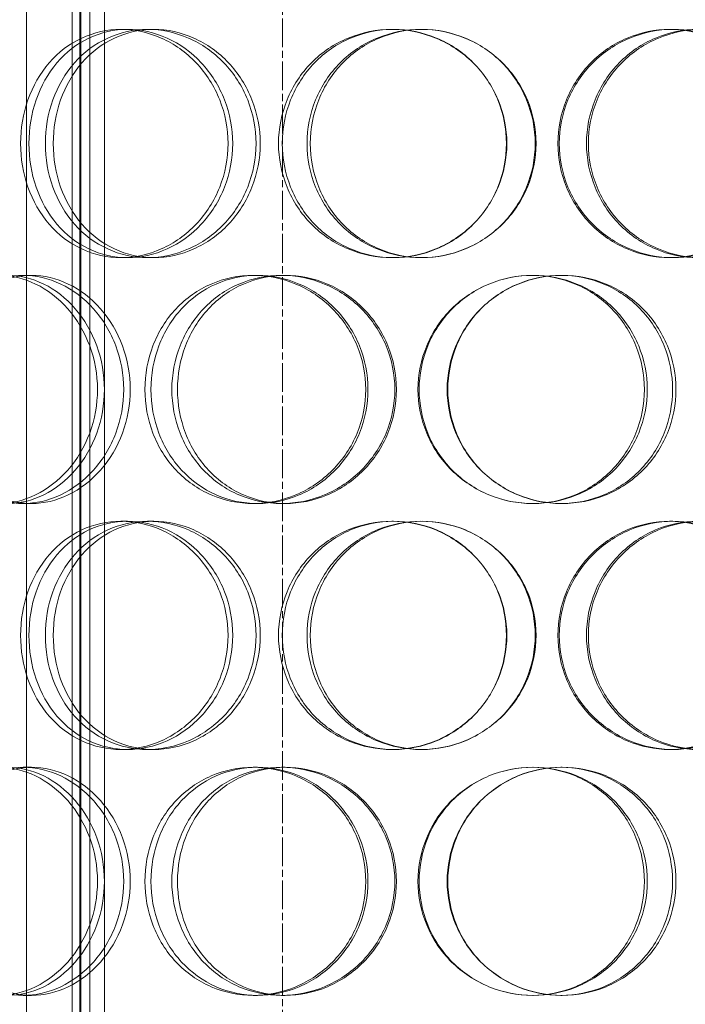
# Model space of a CAD drawing. Units: millimetres. Extents: x 239274 to 356324, y 137549 to 154798.
# Drawn here: x 245452 to 245583, y 145556 to 145751 of the extents above; entities that cross this region are included whole.
import ezdxf

# ---------------------------------------------------------------- set-up
doc = ezdxf.new("R2010")
doc.units = ezdxf.units.MM
doc.linetypes.add('CHAIN', pattern=[0.3543, 0.2362, -0.0295, 0.0591, -0.0295])
doc.linetypes.add('DASHED', pattern=[0])
doc.layers.add('Osa (ISO)', color=1, linetype='Continuous', lineweight=9)
doc.layers.add('Skrytá (ISO)', color=1, linetype='DASHED', lineweight=18)

msp = doc.modelspace()

# ---------------------------------------------------------------- linework, layer by layer
at = {"layer": 'Osa (ISO)', "linetype": 'CHAIN', "ltscale": 23.990969}
msp.add_line((245503.43, 144733.67), (245503.43, 146721.68), dxfattribs=at)
at = {"layer": 'Skrytá (ISO)', "ltscale": 12.924213}
for p, q in [((245452.94, 145433.17), (245452.94, 146021.17)), ((245461.94, 145433.17), (245461.94, 146021.17)), ((245463.44, 145433.17), (245463.44, 146021.17)), ((245463.64, 145433.17), (245463.64, 146021.17)), ((245465.44, 145433.17), (245465.44, 146021.17))]:
    msp.add_line(p, q, dxfattribs=at)
at = {"layer": 'Skrytá (ISO)', "ltscale": 12.088975}
for p, q in [((245463.43, 145484.17), (245463.43, 145784.17)), ((245468.33, 145484.17), (245468.33, 145784.17))]:
    msp.add_line(p, q, dxfattribs=at)
at = {"layer": 'Skrytá (ISO)', "ltscale": 0.285466}
for p, q in [((245471.57, 145748.67), (245472.86, 145748.67)), ((245476.83, 145748.67), (245478.02, 145748.67)), ((245524.95, 145748.67), (245525.28, 145748.67)), ((245579.69, 145748.67), (245580.36, 145748.67)), ((245472.86, 145703.67), (245471.57, 145703.67)), ((245478.02, 145703.67), (245476.83, 145703.67)), ((245525.28, 145703.67), (245524.95, 145703.67)), ((245580.36, 145703.67), (245579.69, 145703.67)), ((245452.29, 145700.17), (245453.92, 145700.17)), ((245497.63, 145700.17), (245498.45, 145700.17)), ((245503.2, 145700.17), (245503.92, 145700.17)), ((245558.26, 145700.17), (245558.53, 145700.17)), ((245453.92, 145655.17), (245452.29, 145655.17)), ((245498.45, 145655.17), (245497.63, 145655.17)), ((245503.92, 145655.17), (245503.2, 145655.17)), ((245558.53, 145655.17), (245558.26, 145655.17)), ((245471.57, 145651.67), (245472.86, 145651.67)), ((245476.83, 145651.67), (245478.02, 145651.67)), ((245524.95, 145651.67), (245525.28, 145651.67)), ((245579.69, 145651.67), (245580.36, 145651.67)), ((245472.86, 145606.67), (245471.57, 145606.67)), ((245478.02, 145606.67), (245476.83, 145606.67)), ((245525.28, 145606.67), (245524.95, 145606.67)), ((245580.36, 145606.67), (245579.69, 145606.67)), ((245452.29, 145603.17), (245453.92, 145603.17)), ((245497.63, 145603.17), (245498.45, 145603.17)), ((245503.2, 145603.17), (245503.92, 145603.17)), ((245558.26, 145603.17), (245558.53, 145603.17)), ((245453.92, 145558.17), (245452.29, 145558.17)), ((245498.45, 145558.17), (245497.63, 145558.17)), ((245503.92, 145558.17), (245503.2, 145558.17)), ((245558.53, 145558.17), (245558.26, 145558.17))]:
    msp.add_line(p, q, dxfattribs=at)
at = {"layer": 'Skrytá (ISO)', "ltscale": 11.444738}
for points in [[(245492.68, 145726.17), (245492.68, 145723.22), (245492.11, 145720.28), (245489.95, 145714.84), (245488.36, 145712.34), (245484.41, 145708.18), (245482.05, 145706.51), (245476.98, 145704.26), (245474.26, 145703.67), (245468.89, 145703.67), (245466.24, 145704.26), (245461.41, 145706.51), (245459.23, 145708.18), (245455.62, 145712.34), (245454.2, 145714.84), (245452.28, 145720.28), (245451.79, 145723.22), (245451.79, 145729.12), (245452.28, 145732.06), (245454.2, 145737.5), (245455.62, 145740), (245459.23, 145744.16), (245461.41, 145745.83), (245466.24, 145748.08), (245468.89, 145748.67), (245474.26, 145748.67), (245476.98, 145748.08), (245482.05, 145745.83), (245484.41, 145744.16), (245488.36, 145740), (245489.95, 145737.5), (245492.11, 145732.06), (245492.68, 145729.12), (245492.68, 145726.17)], [(245456.67, 145726.17), (245456.67, 145723.22), (245457.17, 145720.28), (245459.13, 145714.84), (245460.58, 145712.34), (245464.26, 145708.18), (245466.49, 145706.51), (245471.41, 145704.26), (245474.1, 145703.67), (245479.55, 145703.67), (245482.31, 145704.26), (245487.46, 145706.51), (245489.84, 145708.18), (245493.84, 145712.34), (245495.45, 145714.84), (245497.63, 145720.28), (245498.2, 145723.22), (245498.2, 145729.12), (245497.63, 145732.06), (245495.45, 145737.5), (245493.84, 145740), (245489.84, 145744.16), (245487.46, 145745.83), (245482.31, 145748.08), (245479.55, 145748.67), (245474.1, 145748.67), (245471.41, 145748.08), (245466.49, 145745.83), (245464.26, 145744.16), (245460.58, 145740), (245459.13, 145737.5), (245457.17, 145732.06), (245456.67, 145729.12), (245456.67, 145726.17)], [(245547.61, 145726.17), (245547.61, 145723.22), (245547.02, 145720.28), (245544.75, 145714.84), (245543.07, 145712.34), (245538.86, 145708.18), (245536.35, 145706.51), (245530.86, 145704.26), (245527.9, 145703.67), (245522, 145703.67), (245519.05, 145704.26), (245513.63, 145706.51), (245511.16, 145708.18), (245507.05, 145712.34), (245505.41, 145714.84), (245503.2, 145720.28), (245502.62, 145723.22), (245502.62, 145729.12), (245503.2, 145732.06), (245505.41, 145737.5), (245507.05, 145740), (245511.16, 145744.16), (245513.63, 145745.83), (245519.05, 145748.08), (245522, 145748.67), (245527.9, 145748.67), (245530.86, 145748.08), (245536.35, 145745.83), (245538.86, 145744.16), (245543.07, 145740), (245544.75, 145737.5), (245547.02, 145732.06), (245547.61, 145729.12), (245547.61, 145726.17)], [(245508.24, 145726.17), (245508.24, 145723.22), (245508.82, 145720.28), (245511.05, 145714.84), (245512.7, 145712.34), (245516.84, 145708.18), (245519.33, 145706.51), (245524.77, 145704.26), (245527.73, 145703.67), (245533.66, 145703.67), (245536.62, 145704.26), (245542.11, 145706.51), (245544.63, 145708.18), (245548.84, 145712.34), (245550.52, 145714.84), (245552.79, 145720.28), (245553.38, 145723.22), (245553.38, 145729.12), (245552.79, 145732.06), (245550.52, 145737.5), (245548.84, 145740), (245544.63, 145744.16), (245542.11, 145745.83), (245536.62, 145748.08), (245533.66, 145748.67), (245527.73, 145748.67), (245524.77, 145748.08), (245519.33, 145745.83), (245516.84, 145744.16), (245512.7, 145740), (245511.05, 145737.5), (245508.82, 145732.06), (245508.24, 145729.12), (245508.24, 145726.17)], [(245602.09, 145726.17), (245602.09, 145723.22), (245601.54, 145720.28), (245599.4, 145714.84), (245597.82, 145712.34), (245593.82, 145708.18), (245591.42, 145706.51), (245586.13, 145704.26), (245583.25, 145703.67), (245577.46, 145703.67), (245574.54, 145704.26), (245569.13, 145706.51), (245566.64, 145708.18), (245562.47, 145712.34), (245560.79, 145714.84), (245558.53, 145720.28), (245557.94, 145723.22), (245557.94, 145729.12), (245558.53, 145732.06), (245560.79, 145737.5), (245562.47, 145740), (245566.64, 145744.16), (245569.13, 145745.83), (245574.54, 145748.08), (245577.46, 145748.67), (245583.25, 145748.67), (245586.13, 145748.08), (245591.42, 145745.83), (245593.82, 145744.16), (245597.82, 145740), (245599.4, 145737.5), (245601.54, 145732.06), (245602.09, 145729.12), (245602.09, 145726.17)], [(245563.68, 145726.17), (245563.68, 145723.22), (245564.26, 145720.28), (245566.52, 145714.84), (245568.19, 145712.34), (245572.33, 145708.18), (245574.81, 145706.51), (245580.19, 145704.26), (245583.08, 145703.67), (245588.83, 145703.67), (245591.69, 145704.26), (245596.92, 145706.51), (245599.3, 145708.18), (245603.24, 145712.34), (245604.81, 145714.84), (245606.92, 145720.28), (245607.46, 145723.22), (245607.46, 145729.12), (245606.92, 145732.06), (245604.81, 145737.5), (245603.24, 145740), (245599.3, 145744.16), (245596.92, 145745.83), (245591.69, 145748.08), (245588.83, 145748.67), (245583.08, 145748.67), (245580.19, 145748.08), (245574.81, 145745.83), (245572.33, 145744.16), (245568.19, 145740), (245566.52, 145737.5), (245564.26, 145732.06), (245563.68, 145729.12), (245563.68, 145726.17)], [(245466.94, 145677.67), (245466.94, 145674.72), (245466.41, 145671.78), (245464.4, 145666.34), (245462.91, 145663.84), (245459.25, 145659.68), (245457.08, 145658.01), (245452.42, 145655.76), (245449.94, 145655.17), (245445.07, 145655.17), (245442.68, 145655.76), (245438.35, 145658.01), (245436.4, 145659.68), (245433.2, 145663.84), (245431.95, 145666.34), (245430.26, 145671.78), (245429.83, 145674.72), (245429.83, 145680.62), (245430.26, 145683.56), (245431.95, 145689), (245433.2, 145691.5), (245436.4, 145695.66), (245438.35, 145697.33), (245442.68, 145699.58), (245445.07, 145700.17), (245449.94, 145700.17), (245452.42, 145699.58), (245457.08, 145697.33), (245459.25, 145695.66), (245462.91, 145691.5), (245464.4, 145689), (245466.41, 145683.56), (245466.94, 145680.62), (245466.94, 145677.67)], [(245434.13, 145677.67), (245434.13, 145674.72), (245434.58, 145671.78), (245436.32, 145666.34), (245437.61, 145663.84), (245440.9, 145659.68), (245442.9, 145658.01), (245447.35, 145655.76), (245449.79, 145655.17), (245454.78, 145655.17), (245457.32, 145655.76), (245462.07, 145658.01), (245464.29, 145659.68), (245468.02, 145663.84), (245469.53, 145666.34), (245471.58, 145671.78), (245472.11, 145674.72), (245472.11, 145680.62), (245471.58, 145683.56), (245469.53, 145689), (245468.02, 145691.5), (245464.29, 145695.66), (245462.07, 145697.33), (245457.32, 145699.58), (245454.78, 145700.17), (245449.79, 145700.17), (245447.35, 145699.58), (245442.9, 145697.33), (245440.9, 145695.66), (245437.61, 145691.5), (245436.32, 145689), (245434.58, 145683.56), (245434.13, 145680.62), (245434.13, 145677.67)], [(245519.82, 145677.67), (245519.82, 145674.72), (245519.23, 145671.78), (245516.99, 145666.34), (245515.32, 145663.84), (245511.19, 145659.68), (245508.72, 145658.01), (245503.37, 145655.76), (245500.49, 145655.17), (245494.77, 145655.17), (245491.94, 145655.76), (245486.74, 145658.01), (245484.38, 145659.68), (245480.46, 145663.84), (245478.91, 145666.34), (245476.82, 145671.78), (245476.28, 145674.72), (245476.28, 145680.62), (245476.82, 145683.56), (245478.91, 145689), (245480.46, 145691.5), (245484.38, 145695.66), (245486.74, 145697.33), (245491.94, 145699.58), (245494.77, 145700.17), (245500.49, 145700.17), (245503.37, 145699.58), (245508.72, 145697.33), (245511.19, 145695.66), (245515.32, 145691.5), (245516.99, 145689), (245519.23, 145683.56), (245519.82, 145680.62), (245519.82, 145677.67)], [(245481.6, 145677.67), (245481.6, 145674.72), (245482.15, 145671.78), (245484.27, 145666.34), (245485.85, 145663.84), (245489.81, 145659.68), (245492.2, 145658.01), (245497.45, 145655.76), (245500.32, 145655.17), (245506.09, 145655.17), (245508.99, 145655.76), (245514.38, 145658.01), (245516.87, 145659.68), (245521.03, 145663.84), (245522.7, 145666.34), (245524.96, 145671.78), (245525.54, 145674.72), (245525.54, 145680.62), (245524.96, 145683.56), (245522.7, 145689), (245521.03, 145691.5), (245516.87, 145695.66), (245514.38, 145697.33), (245508.99, 145699.58), (245506.09, 145700.17), (245500.32, 145700.17), (245497.45, 145699.58), (245492.2, 145697.33), (245489.81, 145695.66), (245485.85, 145691.5), (245484.27, 145689), (245482.15, 145683.56), (245481.6, 145680.62), (245481.6, 145677.67)], [(245575.29, 145677.67), (245575.29, 145674.72), (245574.71, 145671.78), (245572.48, 145666.34), (245570.82, 145663.84), (245566.67, 145659.68), (245564.17, 145658.01), (245558.71, 145655.76), (245555.75, 145655.17), (245549.81, 145655.17), (245546.84, 145655.76), (245541.35, 145658.01), (245538.83, 145659.68), (245534.63, 145663.84), (245532.96, 145666.34), (245530.69, 145671.78), (245530.1, 145674.72), (245530.1, 145680.62), (245530.69, 145683.56), (245532.96, 145689), (245534.63, 145691.5), (245538.83, 145695.66), (245541.35, 145697.33), (245546.84, 145699.58), (245549.81, 145700.17), (245555.75, 145700.17), (245558.71, 145699.58), (245564.17, 145697.33), (245566.67, 145695.66), (245570.82, 145691.5), (245572.48, 145689), (245574.71, 145683.56), (245575.29, 145680.62), (245575.29, 145677.67)], [(245535.85, 145677.67), (245535.85, 145674.72), (245536.44, 145671.78), (245538.72, 145666.34), (245540.4, 145663.84), (245544.6, 145659.68), (245547.12, 145658.01), (245552.61, 145655.76), (245555.57, 145655.17), (245561.49, 145655.17), (245564.45, 145655.76), (245569.88, 145658.01), (245572.36, 145659.68), (245576.49, 145663.84), (245578.14, 145666.34), (245580.36, 145671.78), (245580.94, 145674.72), (245580.94, 145680.62), (245580.36, 145683.56), (245578.14, 145689), (245576.49, 145691.5), (245572.36, 145695.66), (245569.88, 145697.33), (245564.45, 145699.58), (245561.49, 145700.17), (245555.57, 145700.17), (245552.61, 145699.58), (245547.12, 145697.33), (245544.6, 145695.66), (245540.4, 145691.5), (245538.72, 145689), (245536.44, 145683.56), (245535.85, 145680.62), (245535.85, 145677.67)], [(245492.68, 145629.17), (245492.68, 145626.22), (245492.11, 145623.28), (245489.95, 145617.84), (245488.36, 145615.34), (245484.41, 145611.18), (245482.05, 145609.51), (245476.98, 145607.26), (245474.26, 145606.67), (245468.89, 145606.67), (245466.24, 145607.26), (245461.41, 145609.51), (245459.23, 145611.18), (245455.62, 145615.34), (245454.2, 145617.84), (245452.28, 145623.28), (245451.79, 145626.22), (245451.79, 145632.12), (245452.28, 145635.06), (245454.2, 145640.5), (245455.62, 145643), (245459.23, 145647.16), (245461.41, 145648.83), (245466.24, 145651.08), (245468.89, 145651.67), (245474.26, 145651.67), (245476.98, 145651.08), (245482.05, 145648.83), (245484.41, 145647.16), (245488.36, 145643), (245489.95, 145640.5), (245492.11, 145635.06), (245492.68, 145632.12), (245492.68, 145629.17)], [(245456.67, 145629.17), (245456.67, 145626.22), (245457.17, 145623.28), (245459.13, 145617.84), (245460.58, 145615.34), (245464.26, 145611.18), (245466.49, 145609.51), (245471.41, 145607.26), (245474.1, 145606.67), (245479.55, 145606.67), (245482.31, 145607.26), (245487.46, 145609.51), (245489.84, 145611.18), (245493.84, 145615.34), (245495.45, 145617.84), (245497.63, 145623.28), (245498.2, 145626.22), (245498.2, 145632.12), (245497.63, 145635.06), (245495.45, 145640.5), (245493.84, 145643), (245489.84, 145647.16), (245487.46, 145648.83), (245482.31, 145651.08), (245479.55, 145651.67), (245474.1, 145651.67), (245471.41, 145651.08), (245466.49, 145648.83), (245464.26, 145647.16), (245460.58, 145643), (245459.13, 145640.5), (245457.17, 145635.06), (245456.67, 145632.12), (245456.67, 145629.17)], [(245547.61, 145629.17), (245547.61, 145626.22), (245547.02, 145623.28), (245544.75, 145617.84), (245543.07, 145615.34), (245538.86, 145611.18), (245536.35, 145609.51), (245530.86, 145607.26), (245527.9, 145606.67), (245522, 145606.67), (245519.05, 145607.26), (245513.63, 145609.51), (245511.16, 145611.18), (245507.05, 145615.34), (245505.41, 145617.84), (245503.2, 145623.28), (245502.62, 145626.22), (245502.62, 145632.12), (245503.2, 145635.06), (245505.41, 145640.5), (245507.05, 145643), (245511.16, 145647.16), (245513.63, 145648.83), (245519.05, 145651.08), (245522, 145651.67), (245527.9, 145651.67), (245530.86, 145651.08), (245536.35, 145648.83), (245538.86, 145647.16), (245543.07, 145643), (245544.75, 145640.5), (245547.02, 145635.06), (245547.61, 145632.12), (245547.61, 145629.17)], [(245508.24, 145629.17), (245508.24, 145626.22), (245508.82, 145623.28), (245511.05, 145617.84), (245512.7, 145615.34), (245516.84, 145611.18), (245519.33, 145609.51), (245524.77, 145607.26), (245527.73, 145606.67), (245533.66, 145606.67), (245536.62, 145607.26), (245542.11, 145609.51), (245544.63, 145611.18), (245548.84, 145615.34), (245550.52, 145617.84), (245552.79, 145623.28), (245553.38, 145626.22), (245553.38, 145632.12), (245552.79, 145635.06), (245550.52, 145640.5), (245548.84, 145643), (245544.63, 145647.16), (245542.11, 145648.83), (245536.62, 145651.08), (245533.66, 145651.67), (245527.73, 145651.67), (245524.77, 145651.08), (245519.33, 145648.83), (245516.84, 145647.16), (245512.7, 145643), (245511.05, 145640.5), (245508.82, 145635.06), (245508.24, 145632.12), (245508.24, 145629.17)], [(245602.09, 145629.17), (245602.09, 145626.22), (245601.54, 145623.28), (245599.4, 145617.84), (245597.82, 145615.34), (245593.82, 145611.18), (245591.42, 145609.51), (245586.13, 145607.26), (245583.25, 145606.67), (245577.46, 145606.67), (245574.54, 145607.26), (245569.13, 145609.51), (245566.64, 145611.18), (245562.47, 145615.34), (245560.79, 145617.84), (245558.53, 145623.28), (245557.94, 145626.22), (245557.94, 145632.12), (245558.53, 145635.06), (245560.79, 145640.5), (245562.47, 145643), (245566.64, 145647.16), (245569.13, 145648.83), (245574.54, 145651.08), (245577.46, 145651.67), (245583.25, 145651.67), (245586.13, 145651.08), (245591.42, 145648.83), (245593.82, 145647.16), (245597.82, 145643), (245599.4, 145640.5), (245601.54, 145635.06), (245602.09, 145632.12), (245602.09, 145629.17)], [(245563.68, 145629.17), (245563.68, 145626.22), (245564.26, 145623.28), (245566.52, 145617.84), (245568.19, 145615.34), (245572.33, 145611.18), (245574.81, 145609.51), (245580.19, 145607.26), (245583.08, 145606.67), (245588.83, 145606.67), (245591.69, 145607.26), (245596.92, 145609.51), (245599.3, 145611.18), (245603.24, 145615.34), (245604.81, 145617.84), (245606.92, 145623.28), (245607.46, 145626.22), (245607.46, 145632.12), (245606.92, 145635.06), (245604.81, 145640.5), (245603.24, 145643), (245599.3, 145647.16), (245596.92, 145648.83), (245591.69, 145651.08), (245588.83, 145651.67), (245583.08, 145651.67), (245580.19, 145651.08), (245574.81, 145648.83), (245572.33, 145647.16), (245568.19, 145643), (245566.52, 145640.5), (245564.26, 145635.06), (245563.68, 145632.12), (245563.68, 145629.17)], [(245466.94, 145580.67), (245466.94, 145577.72), (245466.41, 145574.78), (245464.4, 145569.34), (245462.91, 145566.84), (245459.25, 145562.68), (245457.08, 145561.01), (245452.42, 145558.76), (245449.94, 145558.17), (245445.07, 145558.17), (245442.68, 145558.76), (245438.35, 145561.01), (245436.4, 145562.68), (245433.2, 145566.84), (245431.95, 145569.34), (245430.26, 145574.78), (245429.83, 145577.72), (245429.83, 145583.62), (245430.26, 145586.56), (245431.95, 145592), (245433.2, 145594.5), (245436.4, 145598.66), (245438.35, 145600.33), (245442.68, 145602.58), (245445.07, 145603.17), (245449.94, 145603.17), (245452.42, 145602.58), (245457.08, 145600.33), (245459.25, 145598.66), (245462.91, 145594.5), (245464.4, 145592), (245466.41, 145586.56), (245466.94, 145583.62), (245466.94, 145580.67)], [(245434.13, 145580.67), (245434.13, 145577.72), (245434.58, 145574.78), (245436.32, 145569.34), (245437.61, 145566.84), (245440.9, 145562.68), (245442.9, 145561.01), (245447.35, 145558.76), (245449.79, 145558.17), (245454.78, 145558.17), (245457.32, 145558.76), (245462.07, 145561.01), (245464.29, 145562.68), (245468.02, 145566.84), (245469.53, 145569.34), (245471.58, 145574.78), (245472.11, 145577.72), (245472.11, 145583.62), (245471.58, 145586.56), (245469.53, 145592), (245468.02, 145594.5), (245464.29, 145598.66), (245462.07, 145600.33), (245457.32, 145602.58), (245454.78, 145603.17), (245449.79, 145603.17), (245447.35, 145602.58), (245442.9, 145600.33), (245440.9, 145598.66), (245437.61, 145594.5), (245436.32, 145592), (245434.58, 145586.56), (245434.13, 145583.62), (245434.13, 145580.67)], [(245519.82, 145580.67), (245519.82, 145577.72), (245519.23, 145574.78), (245516.99, 145569.34), (245515.32, 145566.84), (245511.19, 145562.68), (245508.72, 145561.01), (245503.37, 145558.76), (245500.49, 145558.17), (245494.77, 145558.17), (245491.94, 145558.76), (245486.74, 145561.01), (245484.38, 145562.68), (245480.46, 145566.84), (245478.91, 145569.34), (245476.82, 145574.78), (245476.28, 145577.72), (245476.28, 145583.62), (245476.82, 145586.56), (245478.91, 145592), (245480.46, 145594.5), (245484.38, 145598.66), (245486.74, 145600.33), (245491.94, 145602.58), (245494.77, 145603.17), (245500.49, 145603.17), (245503.37, 145602.58), (245508.72, 145600.33), (245511.19, 145598.66), (245515.32, 145594.5), (245516.99, 145592), (245519.23, 145586.56), (245519.82, 145583.62), (245519.82, 145580.67)], [(245481.6, 145580.67), (245481.6, 145577.72), (245482.15, 145574.78), (245484.27, 145569.34), (245485.85, 145566.84), (245489.81, 145562.68), (245492.2, 145561.01), (245497.45, 145558.76), (245500.32, 145558.17), (245506.09, 145558.17), (245508.99, 145558.76), (245514.38, 145561.01), (245516.87, 145562.68), (245521.03, 145566.84), (245522.7, 145569.34), (245524.96, 145574.78), (245525.54, 145577.72), (245525.54, 145583.62), (245524.96, 145586.56), (245522.7, 145592), (245521.03, 145594.5), (245516.87, 145598.66), (245514.38, 145600.33), (245508.99, 145602.58), (245506.09, 145603.17), (245500.32, 145603.17), (245497.45, 145602.58), (245492.2, 145600.33), (245489.81, 145598.66), (245485.85, 145594.5), (245484.27, 145592), (245482.15, 145586.56), (245481.6, 145583.62), (245481.6, 145580.67)], [(245575.29, 145580.67), (245575.29, 145577.72), (245574.71, 145574.78), (245572.48, 145569.34), (245570.82, 145566.84), (245566.67, 145562.68), (245564.17, 145561.01), (245558.71, 145558.76), (245555.75, 145558.17), (245549.81, 145558.17), (245546.84, 145558.76), (245541.35, 145561.01), (245538.83, 145562.68), (245534.63, 145566.84), (245532.96, 145569.34), (245530.69, 145574.78), (245530.1, 145577.72), (245530.1, 145583.62), (245530.69, 145586.56), (245532.96, 145592), (245534.63, 145594.5), (245538.83, 145598.66), (245541.35, 145600.33), (245546.84, 145602.58), (245549.81, 145603.17), (245555.75, 145603.17), (245558.71, 145602.58), (245564.17, 145600.33), (245566.67, 145598.66), (245570.82, 145594.5), (245572.48, 145592), (245574.71, 145586.56), (245575.29, 145583.62), (245575.29, 145580.67)], [(245535.85, 145580.67), (245535.85, 145577.72), (245536.44, 145574.78), (245538.72, 145569.34), (245540.4, 145566.84), (245544.6, 145562.68), (245547.12, 145561.01), (245552.61, 145558.76), (245555.57, 145558.17), (245561.49, 145558.17), (245564.45, 145558.76), (245569.88, 145561.01), (245572.36, 145562.68), (245576.49, 145566.84), (245578.14, 145569.34), (245580.36, 145574.78), (245580.94, 145577.72), (245580.94, 145583.62), (245580.36, 145586.56), (245578.14, 145592), (245576.49, 145594.5), (245572.36, 145598.66), (245569.88, 145600.33), (245564.45, 145602.58), (245561.49, 145603.17), (245555.57, 145603.17), (245552.61, 145602.58), (245547.12, 145600.33), (245544.6, 145598.66), (245540.4, 145594.5), (245538.72, 145592), (245536.44, 145586.56), (245535.85, 145583.62), (245535.85, 145580.67)]]:
    msp.add_open_spline(points, degree=3, knots=[-1, -1, -1, -1, -0.9375, -0.9375, -0.875, -0.875, -0.8125, -0.8125, -0.75, -0.75, -0.6875, -0.6875, -0.625, -0.625, -0.5625, -0.5625, -0.5, -0.5, -0.4375, -0.4375, -0.375, -0.375, -0.3125, -0.3125, -0.25, -0.25, -0.1875, -0.1875, -0.125, -0.125, -0.0625, -0.0625, 0, 0, 0, 0], dxfattribs=at)
at = {"layer": 'Skrytá (ISO)', "ltscale": 11.341788}
for points in [[(245493.59, 145726.17), (245493.59, 145729.12), (245493.03, 145732.06), (245490.91, 145737.5), (245489.34, 145740), (245485.46, 145744.16), (245483.15, 145745.83), (245478.17, 145748.08), (245475.5, 145748.67), (245470.22, 145748.67), (245467.62, 145748.08), (245462.88, 145745.83), (245460.73, 145744.16), (245457.19, 145740), (245455.79, 145737.5), (245453.91, 145732.06), (245453.43, 145729.12), (245453.43, 145723.22), (245453.91, 145720.28), (245455.79, 145714.84), (245457.19, 145712.34), (245460.73, 145708.18), (245462.88, 145706.51), (245467.62, 145704.26), (245470.22, 145703.67), (245475.5, 145703.67), (245478.17, 145704.26), (245483.15, 145706.51), (245485.46, 145708.18), (245489.34, 145712.34), (245490.91, 145714.84), (245493.03, 145720.28), (245493.59, 145723.22), (245493.59, 145726.17)], [(245458.22, 145726.17), (245458.22, 145729.12), (245458.72, 145732.06), (245460.64, 145737.5), (245462.07, 145740), (245465.68, 145744.16), (245467.87, 145745.83), (245472.7, 145748.08), (245475.34, 145748.67), (245480.7, 145748.67), (245483.41, 145748.08), (245488.46, 145745.83), (245490.8, 145744.16), (245494.73, 145740), (245496.31, 145737.5), (245498.45, 145732.06), (245499.01, 145729.12), (245499.01, 145723.22), (245498.45, 145720.28), (245496.31, 145714.84), (245494.73, 145712.34), (245490.8, 145708.18), (245488.46, 145706.51), (245483.41, 145704.26), (245480.7, 145703.67), (245475.34, 145703.67), (245472.7, 145704.26), (245467.87, 145706.51), (245465.68, 145708.18), (245462.07, 145712.34), (245460.64, 145714.84), (245458.72, 145720.28), (245458.22, 145723.22), (245458.22, 145726.17)], [(245547.54, 145726.17), (245547.54, 145729.12), (245546.96, 145732.06), (245544.73, 145737.5), (245543.07, 145740), (245538.95, 145744.16), (245536.47, 145745.83), (245531.09, 145748.08), (245528.18, 145748.67), (245522.38, 145748.67), (245519.49, 145748.08), (245514.17, 145745.83), (245511.74, 145744.16), (245507.7, 145740), (245506.09, 145737.5), (245503.92, 145732.06), (245503.35, 145729.12), (245503.35, 145723.22), (245503.92, 145720.28), (245506.09, 145714.84), (245507.7, 145712.34), (245511.74, 145708.18), (245514.17, 145706.51), (245519.49, 145704.26), (245522.38, 145703.67), (245528.18, 145703.67), (245531.09, 145704.26), (245536.47, 145706.51), (245538.95, 145708.18), (245543.07, 145712.34), (245544.73, 145714.84), (245546.96, 145720.28), (245547.54, 145723.22), (245547.54, 145726.17)], [(245508.87, 145726.17), (245508.87, 145729.12), (245509.44, 145732.06), (245511.63, 145737.5), (245513.25, 145740), (245517.32, 145744.16), (245519.76, 145745.83), (245525.11, 145748.08), (245528.01, 145748.67), (245533.83, 145748.67), (245536.75, 145748.08), (245542.14, 145745.83), (245544.61, 145744.16), (245548.74, 145740), (245550.39, 145737.5), (245552.62, 145732.06), (245553.2, 145729.12), (245553.2, 145723.22), (245552.62, 145720.28), (245550.39, 145714.84), (245548.74, 145712.34), (245544.61, 145708.18), (245542.14, 145706.51), (245536.75, 145704.26), (245533.83, 145703.67), (245528.01, 145703.67), (245525.11, 145704.26), (245519.76, 145706.51), (245517.32, 145708.18), (245513.25, 145712.34), (245511.63, 145714.84), (245509.44, 145720.28), (245508.87, 145723.22), (245508.87, 145726.17)], [(245601.04, 145726.17), (245601.04, 145729.12), (245600.5, 145732.06), (245598.4, 145737.5), (245596.84, 145740), (245592.92, 145744.16), (245590.56, 145745.83), (245585.37, 145748.08), (245582.54, 145748.67), (245576.85, 145748.67), (245573.98, 145748.08), (245568.67, 145745.83), (245566.22, 145744.16), (245562.13, 145740), (245560.48, 145737.5), (245558.26, 145732.06), (245557.68, 145729.12), (245557.68, 145723.22), (245558.26, 145720.28), (245560.48, 145714.84), (245562.13, 145712.34), (245566.22, 145708.18), (245568.67, 145706.51), (245573.98, 145704.26), (245576.85, 145703.67), (245582.54, 145703.67), (245585.37, 145704.26), (245590.56, 145706.51), (245592.92, 145708.18), (245596.84, 145712.34), (245598.4, 145714.84), (245600.5, 145720.28), (245601.04, 145723.22), (245601.04, 145726.17)], [(245563.31, 145726.17), (245563.31, 145729.12), (245563.89, 145732.06), (245566.11, 145737.5), (245567.74, 145740), (245571.82, 145744.16), (245574.25, 145745.83), (245579.53, 145748.08), (245582.37, 145748.67), (245588.02, 145748.67), (245590.82, 145748.08), (245595.96, 145745.83), (245598.3, 145744.16), (245602.17, 145740), (245603.71, 145737.5), (245605.78, 145732.06), (245606.31, 145729.12), (245606.31, 145723.22), (245605.78, 145720.28), (245603.71, 145714.84), (245602.17, 145712.34), (245598.3, 145708.18), (245595.96, 145706.51), (245590.82, 145704.26), (245588.02, 145703.67), (245582.37, 145703.67), (245579.53, 145704.26), (245574.25, 145706.51), (245571.82, 145708.18), (245567.74, 145712.34), (245566.11, 145714.84), (245563.89, 145720.28), (245563.31, 145723.22), (245563.31, 145726.17)], [(245468.31, 145677.67), (245468.31, 145680.62), (245467.79, 145683.56), (245465.81, 145689), (245464.35, 145691.5), (245460.76, 145695.66), (245458.63, 145697.33), (245454.05, 145699.58), (245451.61, 145700.17), (245446.83, 145700.17), (245444.48, 145699.58), (245440.23, 145697.33), (245438.32, 145695.66), (245435.18, 145691.5), (245433.94, 145689), (245432.29, 145683.56), (245431.86, 145680.62), (245431.86, 145674.72), (245432.29, 145671.78), (245433.94, 145666.34), (245435.18, 145663.84), (245438.32, 145659.68), (245440.23, 145658.01), (245444.48, 145655.76), (245446.83, 145655.17), (245451.61, 145655.17), (245454.05, 145655.76), (245458.63, 145658.01), (245460.76, 145659.68), (245464.35, 145663.84), (245465.81, 145666.34), (245467.79, 145671.78), (245468.31, 145674.72), (245468.31, 145677.67)], [(245436.09, 145677.67), (245436.09, 145680.62), (245436.53, 145683.56), (245438.24, 145689), (245439.51, 145691.5), (245442.74, 145695.66), (245444.7, 145697.33), (245449.07, 145699.58), (245451.47, 145700.17), (245456.37, 145700.17), (245458.86, 145699.58), (245463.53, 145697.33), (245465.71, 145695.66), (245469.37, 145691.5), (245470.85, 145689), (245472.86, 145683.56), (245473.39, 145680.62), (245473.39, 145674.72), (245472.86, 145671.78), (245470.85, 145666.34), (245469.37, 145663.84), (245465.71, 145659.68), (245463.53, 145658.01), (245458.86, 145655.76), (245456.37, 145655.17), (245451.47, 145655.17), (245449.07, 145655.76), (245444.7, 145658.01), (245442.74, 145659.68), (245439.51, 145663.84), (245438.24, 145666.34), (245436.53, 145671.78), (245436.09, 145674.72), (245436.09, 145677.67)], [(245520.24, 145677.67), (245520.24, 145680.62), (245519.67, 145683.56), (245517.46, 145689), (245515.83, 145691.5), (245511.77, 145695.66), (245509.34, 145697.33), (245504.08, 145699.58), (245501.26, 145700.17), (245495.64, 145700.17), (245492.86, 145699.58), (245487.75, 145697.33), (245485.44, 145695.66), (245481.59, 145691.5), (245480.07, 145689), (245478.01, 145683.56), (245477.48, 145680.62), (245477.48, 145674.72), (245478.01, 145671.78), (245480.07, 145666.34), (245481.59, 145663.84), (245485.44, 145659.68), (245487.75, 145658.01), (245492.86, 145655.76), (245495.64, 145655.17), (245501.26, 145655.17), (245504.08, 145655.76), (245509.34, 145658.01), (245511.77, 145659.68), (245515.83, 145663.84), (245517.46, 145666.34), (245519.67, 145671.78), (245520.24, 145674.72), (245520.24, 145677.67)], [(245482.71, 145677.67), (245482.71, 145680.62), (245483.25, 145683.56), (245485.33, 145689), (245486.88, 145691.5), (245490.77, 145695.66), (245493.12, 145697.33), (245498.28, 145699.58), (245501.09, 145700.17), (245506.76, 145700.17), (245509.61, 145699.58), (245514.9, 145697.33), (245517.34, 145695.66), (245521.43, 145691.5), (245523.07, 145689), (245525.29, 145683.56), (245525.86, 145680.62), (245525.86, 145674.72), (245525.29, 145671.78), (245523.07, 145666.34), (245521.43, 145663.84), (245517.34, 145659.68), (245514.9, 145658.01), (245509.61, 145655.76), (245506.76, 145655.17), (245501.09, 145655.17), (245498.28, 145655.76), (245493.12, 145658.01), (245490.77, 145659.68), (245486.88, 145663.84), (245485.33, 145666.34), (245483.25, 145671.78), (245482.71, 145674.72), (245482.71, 145677.67)], [(245574.72, 145677.67), (245574.72, 145680.62), (245574.15, 145683.56), (245571.96, 145689), (245570.33, 145691.5), (245566.25, 145695.66), (245563.8, 145697.33), (245558.44, 145699.58), (245555.53, 145700.17), (245549.7, 145700.17), (245546.78, 145699.58), (245541.39, 145697.33), (245538.92, 145695.66), (245534.79, 145691.5), (245533.14, 145689), (245530.91, 145683.56), (245530.34, 145680.62), (245530.34, 145674.72), (245530.91, 145671.78), (245533.14, 145666.34), (245534.79, 145663.84), (245538.92, 145659.68), (245541.39, 145658.01), (245546.78, 145655.76), (245549.7, 145655.17), (245555.53, 145655.17), (245558.44, 145655.76), (245563.8, 145658.01), (245566.25, 145659.68), (245570.33, 145663.84), (245571.96, 145666.34), (245574.15, 145671.78), (245574.72, 145674.72), (245574.72, 145677.67)], [(245535.99, 145677.67), (245535.99, 145680.62), (245536.57, 145683.56), (245538.8, 145689), (245540.45, 145691.5), (245544.58, 145695.66), (245547.06, 145697.33), (245552.44, 145699.58), (245555.36, 145700.17), (245561.17, 145700.17), (245564.07, 145699.58), (245569.41, 145697.33), (245571.85, 145695.66), (245575.9, 145691.5), (245577.52, 145689), (245579.7, 145683.56), (245580.27, 145680.62), (245580.27, 145674.72), (245579.7, 145671.78), (245577.52, 145666.34), (245575.9, 145663.84), (245571.85, 145659.68), (245569.41, 145658.01), (245564.07, 145655.76), (245561.17, 145655.17), (245555.36, 145655.17), (245552.44, 145655.76), (245547.06, 145658.01), (245544.58, 145659.68), (245540.45, 145663.84), (245538.8, 145666.34), (245536.57, 145671.78), (245535.99, 145674.72), (245535.99, 145677.67)], [(245493.59, 145629.17), (245493.59, 145632.12), (245493.03, 145635.06), (245490.91, 145640.5), (245489.34, 145643), (245485.46, 145647.16), (245483.15, 145648.83), (245478.17, 145651.08), (245475.5, 145651.67), (245470.22, 145651.67), (245467.62, 145651.08), (245462.88, 145648.83), (245460.73, 145647.16), (245457.19, 145643), (245455.79, 145640.5), (245453.91, 145635.06), (245453.43, 145632.12), (245453.43, 145626.22), (245453.91, 145623.28), (245455.79, 145617.84), (245457.19, 145615.34), (245460.73, 145611.18), (245462.88, 145609.51), (245467.62, 145607.26), (245470.22, 145606.67), (245475.5, 145606.67), (245478.17, 145607.26), (245483.15, 145609.51), (245485.46, 145611.18), (245489.34, 145615.34), (245490.91, 145617.84), (245493.03, 145623.28), (245493.59, 145626.22), (245493.59, 145629.17)], [(245458.22, 145629.17), (245458.22, 145632.12), (245458.72, 145635.06), (245460.64, 145640.5), (245462.07, 145643), (245465.68, 145647.16), (245467.87, 145648.83), (245472.7, 145651.08), (245475.34, 145651.67), (245480.7, 145651.67), (245483.41, 145651.08), (245488.46, 145648.83), (245490.8, 145647.16), (245494.73, 145643), (245496.31, 145640.5), (245498.45, 145635.06), (245499.01, 145632.12), (245499.01, 145626.22), (245498.45, 145623.28), (245496.31, 145617.84), (245494.73, 145615.34), (245490.8, 145611.18), (245488.46, 145609.51), (245483.41, 145607.26), (245480.7, 145606.67), (245475.34, 145606.67), (245472.7, 145607.26), (245467.87, 145609.51), (245465.68, 145611.18), (245462.07, 145615.34), (245460.64, 145617.84), (245458.72, 145623.28), (245458.22, 145626.22), (245458.22, 145629.17)], [(245547.54, 145629.17), (245547.54, 145632.12), (245546.96, 145635.06), (245544.73, 145640.5), (245543.07, 145643), (245538.95, 145647.16), (245536.47, 145648.83), (245531.09, 145651.08), (245528.18, 145651.67), (245522.38, 145651.67), (245519.49, 145651.08), (245514.17, 145648.83), (245511.74, 145647.16), (245507.7, 145643), (245506.09, 145640.5), (245503.92, 145635.06), (245503.35, 145632.12), (245503.35, 145626.22), (245503.92, 145623.28), (245506.09, 145617.84), (245507.7, 145615.34), (245511.74, 145611.18), (245514.17, 145609.51), (245519.49, 145607.26), (245522.38, 145606.67), (245528.18, 145606.67), (245531.09, 145607.26), (245536.47, 145609.51), (245538.95, 145611.18), (245543.07, 145615.34), (245544.73, 145617.84), (245546.96, 145623.28), (245547.54, 145626.22), (245547.54, 145629.17)], [(245508.87, 145629.17), (245508.87, 145632.12), (245509.44, 145635.06), (245511.63, 145640.5), (245513.25, 145643), (245517.32, 145647.16), (245519.76, 145648.83), (245525.11, 145651.08), (245528.01, 145651.67), (245533.83, 145651.67), (245536.75, 145651.08), (245542.14, 145648.83), (245544.61, 145647.16), (245548.74, 145643), (245550.39, 145640.5), (245552.62, 145635.06), (245553.2, 145632.12), (245553.2, 145626.22), (245552.62, 145623.28), (245550.39, 145617.84), (245548.74, 145615.34), (245544.61, 145611.18), (245542.14, 145609.51), (245536.75, 145607.26), (245533.83, 145606.67), (245528.01, 145606.67), (245525.11, 145607.26), (245519.76, 145609.51), (245517.32, 145611.18), (245513.25, 145615.34), (245511.63, 145617.84), (245509.44, 145623.28), (245508.87, 145626.22), (245508.87, 145629.17)], [(245601.04, 145629.17), (245601.04, 145632.12), (245600.5, 145635.06), (245598.4, 145640.5), (245596.84, 145643), (245592.92, 145647.16), (245590.56, 145648.83), (245585.37, 145651.08), (245582.54, 145651.67), (245576.85, 145651.67), (245573.98, 145651.08), (245568.67, 145648.83), (245566.22, 145647.16), (245562.13, 145643), (245560.48, 145640.5), (245558.26, 145635.06), (245557.68, 145632.12), (245557.68, 145626.22), (245558.26, 145623.28), (245560.48, 145617.84), (245562.13, 145615.34), (245566.22, 145611.18), (245568.67, 145609.51), (245573.98, 145607.26), (245576.85, 145606.67), (245582.54, 145606.67), (245585.37, 145607.26), (245590.56, 145609.51), (245592.92, 145611.18), (245596.84, 145615.34), (245598.4, 145617.84), (245600.5, 145623.28), (245601.04, 145626.22), (245601.04, 145629.17)], [(245563.31, 145629.17), (245563.31, 145632.12), (245563.89, 145635.06), (245566.11, 145640.5), (245567.74, 145643), (245571.82, 145647.16), (245574.25, 145648.83), (245579.53, 145651.08), (245582.37, 145651.67), (245588.02, 145651.67), (245590.82, 145651.08), (245595.96, 145648.83), (245598.3, 145647.16), (245602.17, 145643), (245603.71, 145640.5), (245605.78, 145635.06), (245606.31, 145632.12), (245606.31, 145626.22), (245605.78, 145623.28), (245603.71, 145617.84), (245602.17, 145615.34), (245598.3, 145611.18), (245595.96, 145609.51), (245590.82, 145607.26), (245588.02, 145606.67), (245582.37, 145606.67), (245579.53, 145607.26), (245574.25, 145609.51), (245571.82, 145611.18), (245567.74, 145615.34), (245566.11, 145617.84), (245563.89, 145623.28), (245563.31, 145626.22), (245563.31, 145629.17)], [(245468.31, 145580.67), (245468.31, 145583.62), (245467.79, 145586.56), (245465.81, 145592), (245464.35, 145594.5), (245460.76, 145598.66), (245458.63, 145600.33), (245454.05, 145602.58), (245451.61, 145603.17), (245446.83, 145603.17), (245444.48, 145602.58), (245440.23, 145600.33), (245438.32, 145598.66), (245435.18, 145594.5), (245433.94, 145592), (245432.29, 145586.56), (245431.86, 145583.62), (245431.86, 145577.72), (245432.29, 145574.78), (245433.94, 145569.34), (245435.18, 145566.84), (245438.32, 145562.68), (245440.23, 145561.01), (245444.48, 145558.76), (245446.83, 145558.17), (245451.61, 145558.17), (245454.05, 145558.76), (245458.63, 145561.01), (245460.76, 145562.68), (245464.35, 145566.84), (245465.81, 145569.34), (245467.79, 145574.78), (245468.31, 145577.72), (245468.31, 145580.67)], [(245436.09, 145580.67), (245436.09, 145583.62), (245436.53, 145586.56), (245438.24, 145592), (245439.51, 145594.5), (245442.74, 145598.66), (245444.7, 145600.33), (245449.07, 145602.58), (245451.47, 145603.17), (245456.37, 145603.17), (245458.86, 145602.58), (245463.53, 145600.33), (245465.71, 145598.66), (245469.37, 145594.5), (245470.85, 145592), (245472.86, 145586.56), (245473.39, 145583.62), (245473.39, 145577.72), (245472.86, 145574.78), (245470.85, 145569.34), (245469.37, 145566.84), (245465.71, 145562.68), (245463.53, 145561.01), (245458.86, 145558.76), (245456.37, 145558.17), (245451.47, 145558.17), (245449.07, 145558.76), (245444.7, 145561.01), (245442.74, 145562.68), (245439.51, 145566.84), (245438.24, 145569.34), (245436.53, 145574.78), (245436.09, 145577.72), (245436.09, 145580.67)], [(245520.24, 145580.67), (245520.24, 145583.62), (245519.67, 145586.56), (245517.46, 145592), (245515.83, 145594.5), (245511.77, 145598.66), (245509.34, 145600.33), (245504.08, 145602.58), (245501.26, 145603.17), (245495.64, 145603.17), (245492.86, 145602.58), (245487.75, 145600.33), (245485.44, 145598.66), (245481.59, 145594.5), (245480.07, 145592), (245478.01, 145586.56), (245477.48, 145583.62), (245477.48, 145577.72), (245478.01, 145574.78), (245480.07, 145569.34), (245481.59, 145566.84), (245485.44, 145562.68), (245487.75, 145561.01), (245492.86, 145558.76), (245495.64, 145558.17), (245501.26, 145558.17), (245504.08, 145558.76), (245509.34, 145561.01), (245511.77, 145562.68), (245515.83, 145566.84), (245517.46, 145569.34), (245519.67, 145574.78), (245520.24, 145577.72), (245520.24, 145580.67)], [(245482.71, 145580.67), (245482.71, 145583.62), (245483.25, 145586.56), (245485.33, 145592), (245486.88, 145594.5), (245490.77, 145598.66), (245493.12, 145600.33), (245498.28, 145602.58), (245501.09, 145603.17), (245506.76, 145603.17), (245509.61, 145602.58), (245514.9, 145600.33), (245517.34, 145598.66), (245521.43, 145594.5), (245523.07, 145592), (245525.29, 145586.56), (245525.86, 145583.62), (245525.86, 145577.72), (245525.29, 145574.78), (245523.07, 145569.34), (245521.43, 145566.84), (245517.34, 145562.68), (245514.9, 145561.01), (245509.61, 145558.76), (245506.76, 145558.17), (245501.09, 145558.17), (245498.28, 145558.76), (245493.12, 145561.01), (245490.77, 145562.68), (245486.88, 145566.84), (245485.33, 145569.34), (245483.25, 145574.78), (245482.71, 145577.72), (245482.71, 145580.67)], [(245574.72, 145580.67), (245574.72, 145583.62), (245574.15, 145586.56), (245571.96, 145592), (245570.33, 145594.5), (245566.25, 145598.66), (245563.8, 145600.33), (245558.44, 145602.58), (245555.53, 145603.17), (245549.7, 145603.17), (245546.78, 145602.58), (245541.39, 145600.33), (245538.92, 145598.66), (245534.79, 145594.5), (245533.14, 145592), (245530.91, 145586.56), (245530.34, 145583.62), (245530.34, 145577.72), (245530.91, 145574.78), (245533.14, 145569.34), (245534.79, 145566.84), (245538.92, 145562.68), (245541.39, 145561.01), (245546.78, 145558.76), (245549.7, 145558.17), (245555.53, 145558.17), (245558.44, 145558.76), (245563.8, 145561.01), (245566.25, 145562.68), (245570.33, 145566.84), (245571.96, 145569.34), (245574.15, 145574.78), (245574.72, 145577.72), (245574.72, 145580.67)], [(245535.99, 145580.67), (245535.99, 145583.62), (245536.57, 145586.56), (245538.8, 145592), (245540.45, 145594.5), (245544.58, 145598.66), (245547.06, 145600.33), (245552.44, 145602.58), (245555.36, 145603.17), (245561.17, 145603.17), (245564.07, 145602.58), (245569.41, 145600.33), (245571.85, 145598.66), (245575.9, 145594.5), (245577.52, 145592), (245579.7, 145586.56), (245580.27, 145583.62), (245580.27, 145577.72), (245579.7, 145574.78), (245577.52, 145569.34), (245575.9, 145566.84), (245571.85, 145562.68), (245569.41, 145561.01), (245564.07, 145558.76), (245561.17, 145558.17), (245555.36, 145558.17), (245552.44, 145558.76), (245547.06, 145561.01), (245544.58, 145562.68), (245540.45, 145566.84), (245538.8, 145569.34), (245536.57, 145574.78), (245535.99, 145577.72), (245535.99, 145580.67)]]:
    msp.add_open_spline(points, degree=3, knots=[0, 0, 0, 0, 0.0625, 0.0625, 0.125, 0.125, 0.1875, 0.1875, 0.25, 0.25, 0.3125, 0.3125, 0.375, 0.375, 0.4375, 0.4375, 0.5, 0.5, 0.5625, 0.5625, 0.625, 0.625, 0.6875, 0.6875, 0.75, 0.75, 0.8125, 0.8125, 0.875, 0.875, 0.9375, 0.9375, 1, 1, 1, 1], dxfattribs=at)

doc.saveas('drawing.dxf')
